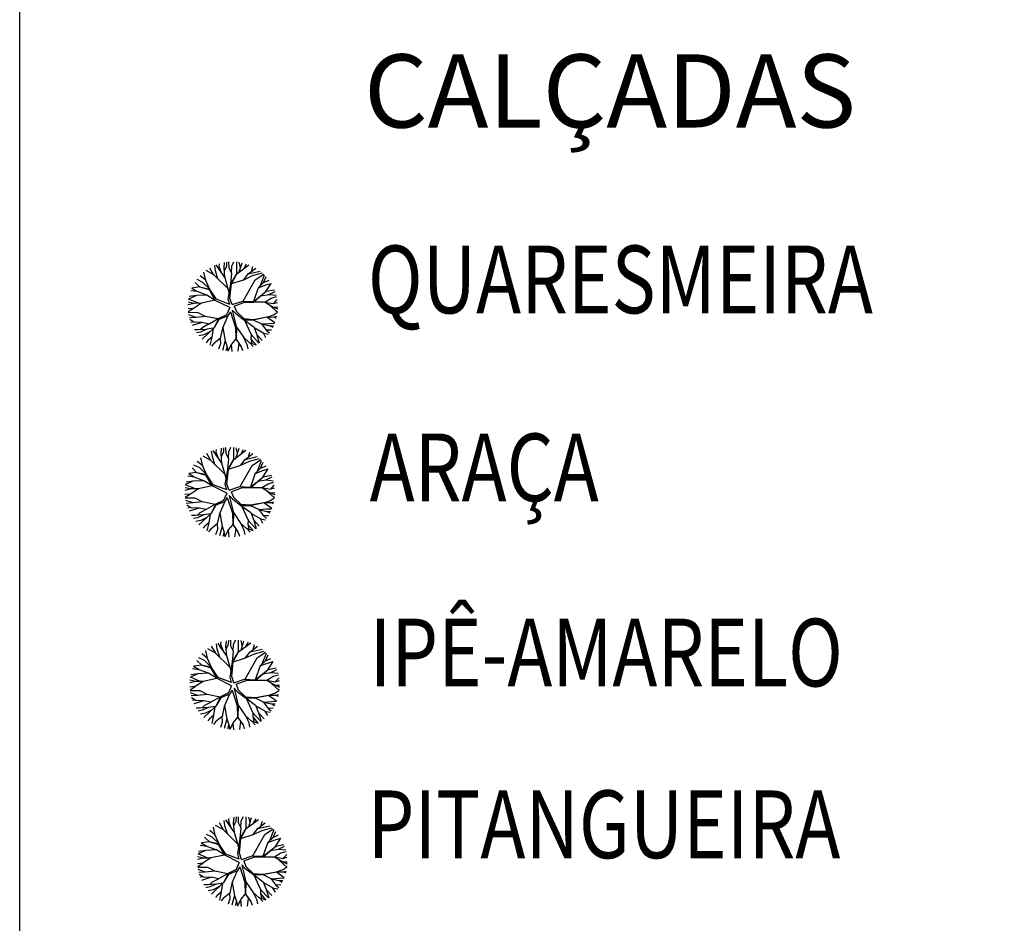
# Model space of a CAD drawing. Extents: x 1212 to 2238, y 60 to 654.
# Drawn here: x 2090 to 2134, y 407 to 447 of the extents above; entities that cross this region are included whole.
import ezdxf
from ezdxf.enums import TextEntityAlignment as Align

# ---------------------------------------------------------------- set-up
doc = ezdxf.new("R2010")
doc.units = 0
doc.header["$MEASUREMENT"] = 0
doc.layers.get('0').update_dxf_attribs({"linetype": 'CONTINUOUS'})
doc.layers.add('A_FORMATO', color=7, linetype='CONTINUOUS')
doc.layers.add('ARV', color=94, linetype='CONTINUOUS')
doc.styles.add('ROMANS', font='romans')
doc.styles.add('RS3', font='ROMANS.SHX', dxfattribs={"width": 0.8, "height": 3})

# ---------------------------------------------------------------- blocks, each defined once
blk = doc.blocks.new('ARVORE1')
for p, q in [((-0.519, 1.071), (-0.543, 1.236)), ((-0.413, 1.131), (-0.493, 1.257)), ((-0.403, 1.209), (-0.395, 1.292)), ((-0.249, 1.151), (-0.234, 1.332)), ((-0.243, 1.072), (-0.169, 1.225)), ((-0.169, 1.225), (-0.164, 1.343)), ((-0.096, 1.163), (-0.101, 1.35)), ((-0.024, 1.01), (-0.016, 1.22)), ((-0.016, 1.22), (0.054, 1.355)), ((0.139, 0.983), (0.518, 1.263)), ((0.14, 0.984), (0.142, 1.35)), ((0.257, 1.169), (0.217, 1.341)), ((0.217, 1.041), (0.306, 1.325)), ((0.369, 1.153), (0.447, 1.288)), ((-0.817, 0.78), (-0.989, 0.921)), ((-0.816, 0.776), (-0.876, 1.028)), ((-0.572, 0.95), (-0.811, 1.079)), ((-0.567, 0.944), (-0.692, 1.159)), ((-0.126, 0.514), (-0.572, 0.95)), ((-0.441, 0.821), (-0.519, 1.071)), ((-0.223, 0.861), (-0.413, 1.131)), ((-0.329, 1.011), (-0.403, 1.209)), ((-0.226, 0.866), (-0.249, 1.151)), ((-0.016, 0.993), (-0.096, 1.163)), ((-0.047, 0.673), (0.138, 0.982)), ((-0.045, 0.676), (-0.016, 0.993)), ((-0.025, 0.674), (0.139, 0.983)), ((0.355, 0.798), (0.498, 0.983)), ((0.356, 0.799), (0.631, 0.928)), ((0.493, 0.977), (0.73, 1.16)), ((0.498, 0.983), (0.867, 1.067)), ((0.594, 1.055), (0.639, 1.21)), ((0.631, 0.928), (0.935, 1.011)), ((0.713, 0.796), (0.977, 0.973)), ((0.871, 0.615), (1.002, 0.949)), ((-1, 0.569), (-1.15, 0.716)), ((-0.911, 0.717), (-1.09, 0.803)), ((-0.702, 0.514), (-0.911, 0.717)), ((-0.695, 0.497), (-0.816, 0.776)), ((-0.092, 0.395), (-0.223, 0.861)), ((-0.124, 0.201), (-0.047, 0.673)), ((-0.072, 0.219), (-0.025, 0.674)), ((-0.023, 0.677), (0.355, 0.798)), ((0.341, 0.137), (0.713, 0.796)), ((0.799, 0.544), (0.97, 0.711)), ((0.804, 0.549), (1.039, 0.637)), ((0.97, 0.711), (1.053, 0.895)), ((0.97, 0.711), (1.143, 0.784)), ((1.039, 0.637), (1.209, 0.685)), ((1.045, 0.432), (1.209, 0.685)), ((-1.108, 0.305), (-1.335, 0.276)), ((-1.081, 0.431), (-1.28, 0.458)), ((-1.081, 0.431), (-1.251, 0.529)), ((-1.007, 0.576), (-1.245, 0.541)), ((-0.784, 0.321), (-1.108, 0.305)), ((-0.788, 0.321), (-1.081, 0.431)), ((-0.708, 0.484), (-1.001, 0.57)), ((-0.696, 0.499), (-1, 0.569)), ((-0.526, 0.159), (-0.784, 0.321)), ((-0.525, 0.158), (-0.708, 0.484)), ((-0.492, 0.195), (-0.696, 0.499)), ((0.807, 0.552), (0.655, 0.124)), ((0.66, 0.124), (1.045, 0.432)), ((0.67, 0.108), (1.055, 0.44)), ((0.885, 0.304), (1.145, 0.346)), ((1.055, 0.44), (1.308, 0.489)), ((1.135, 0.344), (1.327, 0.438)), ((1.145, 0.346), (1.364, 0.321)), ((-1.176, 0.065), (-1.369, 0.023)), ((-1.182, 0.065), (-1.363, 0.105)), ((-1.044, 0.068), (-1.351, 0.197)), ((-1.124, 0.303), (-1.35, 0.2)), ((-0.954, 0.072), (-1.198, -0.092)), ((-0.957, 0.07), (-1.182, 0.065)), ((-0.533, 0.164), (-0.954, 0.072)), ((-0.077, -0.064), (-0.525, 0.158)), ((-0.078, 0.034), (-0.492, 0.195)), ((-0.078, 0.034), (-0.124, 0.201)), ((-0.001, 0.03), (-0.072, 0.219)), ((-0.001, 0.03), (0.325, 0.137)), ((0.062, -0.019), (0.378, 0.102)), ((0.325, 0.137), (0.66, 0.124)), ((0.378, 0.102), (0.67, 0.108)), ((0.675, 0.113), (1.007, 0.109)), ((1.007, 0.109), (1.272, -0.05)), ((1.007, 0.109), (1.272, 0.06)), ((1.012, 0.108), (1.208, 0.229)), ((1.128, 0.036), (1.326, -0.147)), ((1.208, 0.229), (1.375, 0.276)), ((1.272, 0.06), (1.404, 0.097)), ((1.287, 0.064), (1.393, 0.185)), ((-1.198, -0.092), (-1.369, -0.108)), ((-1.197, -0.093), (-1.361, -0.199)), ((-1.052, -0.223), (-1.358, -0.218)), ((-1.118, -0.368), (-1.347, -0.288)), ((-0.834, -0.337), (-1.052, -0.223)), ((-0.172, -0.287), (-0.418, -0.406)), ((-0.077, -0.064), (-0.172, -0.287)), ((-0.058, -0.201), (-0.142, -0.329)), ((-0.058, -0.201), (0.1, -0.684)), ((0, -0.139), (0.132, -0.68)), ((0, -0.139), (0.098, -0.242)), ((0.062, -0.019), (0.133, -0.189)), ((0.098, -0.242), (0.361, -0.443)), ((0.133, -0.189), (0.36, -0.405)), ((1.081, -0.359), (1.282, -0.288)), ((1.272, -0.05), (1.41, -0.044)), ((1.272, -0.05), (1.409, -0.104)), ((1.282, -0.288), (1.4, -0.201)), ((1.326, -0.147), (1.401, -0.191)), ((-1.118, -0.367), (-1.327, -0.38)), ((-1.187, -0.517), (-1.312, -0.436)), ((-1.198, -0.51), (-1.281, -0.526)), ((-0.933, -0.526), (-1.242, -0.62)), ((-0.941, -0.529), (-1.187, -0.517)), ((-0.827, -0.336), (-1.118, -0.368)), ((-0.716, -0.574), (-0.933, -0.526)), ((-0.71, -0.571), (-0.911, -0.676)), ((-0.43, -0.414), (-0.827, -0.336)), ((-0.419, -0.407), (-0.716, -0.574)), ((-0.41, -0.434), (-0.562, -0.691)), ((-0.418, -0.406), (-0.557, -0.682)), ((-0.142, -0.329), (-0.41, -0.434)), ((-0.139, -0.325), (-0.302, -0.706)), ((0.36, -0.405), (0.664, -0.429)), ((0.361, -0.443), (0.652, -0.443)), ((0.365, -0.443), (0.668, -0.664)), ((0.378, -0.452), (0.583, -0.899)), ((0.652, -0.443), (1.073, -0.353)), ((0.652, -0.443), (0.906, -0.563)), ((0.664, -0.429), (1.072, -0.353)), ((0.906, -0.563), (1.06, -0.77)), ((0.911, -0.57), (1.161, -0.629)), ((0.917, -0.571), (1.166, -0.554)), ((1.072, -0.353), (1.319, -0.53)), ((1.078, -0.357), (1.293, -0.353)), ((1.166, -0.554), (1.313, -0.545)), ((1.293, -0.353), (1.364, -0.389)), ((1.295, -0.354), (1.378, -0.334)), ((-1.054, -0.756), (-1.168, -0.758)), ((-0.986, -0.824), (-1.108, -0.849)), ((-0.797, -0.74), (-1.054, -0.756)), ((-0.88, -0.909), (-1.034, -0.942)), ((-0.911, -0.676), (-0.99, -0.752)), ((-0.784, -0.734), (-0.986, -0.824)), ((-0.562, -0.691), (-0.935, -1.046)), ((-0.692, -0.816), (-0.88, -0.909)), ((-0.576, -0.705), (-0.784, -0.734)), ((-0.589, -0.717), (-0.63, -0.978)), ((-0.302, -0.706), (-0.371, -1.019)), ((-0.294, -0.687), (-0.217, -1.089)), ((0.1, -0.684), (0.11, -1.036)), ((0.132, -0.68), (0.122, -1.045)), ((0.129, -0.668), (0.355, -0.992)), ((0.583, -0.899), (0.578, -1.031)), ((0.583, -0.899), (0.829, -1.166)), ((0.668, -0.664), (0.758, -0.902)), ((0.675, -0.683), (0.98, -0.862)), ((0.758, -0.902), (0.929, -1.087)), ((0.761, -0.906), (0.837, -1.16)), ((0.956, -0.847), (1.032, -0.988)), ((0.98, -0.862), (1.12, -0.885)), ((1.048, -0.754), (1.212, -0.751)), ((1.06, -0.77), (1.15, -0.846)), ((1.161, -0.629), (1.278, -0.626)), ((1.168, -0.628), (1.254, -0.675)), ((-0.758, -1.084), (-0.809, -1.151)), ((-0.632, -0.983), (-0.758, -1.084)), ((-0.63, -0.978), (-0.69, -1.231)), ((-0.572, -1.178), (-0.64, -1.259)), ((-0.371, -1.019), (-0.572, -1.178)), ((-0.366, -1.19), (-0.42, -1.354)), ((-0.374, -1.021), (-0.366, -1.19)), ((-0.218, -1.085), (-0.3, -1.388)), ((-0.217, -1.089), (-0.159, -1.275)), ((-0.027, -1.199), (-0.132, -1.417)), ((-0.032, -1.211), (-0.011, -1.425)), ((0.11, -1.036), (-0.027, -1.199)), ((0.11, -1.036), (0.271, -1.264)), ((0.122, -1.045), (0.281, -1.278)), ((0.203, -1.169), (0.169, -1.418)), ((0.346, -0.979), (0.456, -1.206)), ((0.355, -0.992), (0.53, -1.146)), ((0.456, -1.206), (0.485, -1.346)), ((0.53, -1.146), (0.746, -1.221)), ((0.537, -1.148), (0.652, -1.274)), ((0.578, -1.026), (0.61, -1.174)), ((0.578, -1.031), (0.738, -1.218)), ((-0.159, -1.275), (-0.2, -1.408)), ((-0.161, -1.267), (-0.132, -1.417)), ((0.281, -1.278), (0.32, -1.393))]:
    blk.add_line(p, q)

msp = doc.modelspace()

# ---------------------------------------------------------------- linework, layer by layer
at = {"color": 230}
for p, q in [((2099.094, 435.641, -0.27), (2099.06, 435.877, -0.27)), ((2099.245, 435.727, -0.27), (2099.131, 435.907, -0.27)), ((2099.26, 435.838, -0.27), (2099.271, 435.956, -0.27)), ((2099.48, 435.755, -0.27), (2099.501, 436.013, -0.27)), ((2099.489, 435.641, -0.27), (2099.594, 435.861, -0.27)), ((2099.594, 435.861, -0.27), (2099.601, 436.029, -0.27)), ((2099.7, 435.772, -0.27), (2099.692, 436.039, -0.27)), ((2099.814, 435.853, -0.27), (2099.913, 436.046, -0.27)), ((2100.034, 435.515, -0.27), (2100.577, 435.915, -0.27)), ((2100.036, 435.516, -0.27), (2100.04, 436.039, -0.27)), ((2100.204, 435.781, -0.27), (2100.146, 436.027, -0.27)), ((2100.146, 435.597, -0.27), (2100.274, 436.004, -0.27)), ((2100.364, 435.758, -0.27), (2100.475, 435.951, -0.27)), ((2098.668, 435.224, -0.27), (2098.422, 435.427, -0.27)), ((2098.669, 435.219, -0.27), (2098.583, 435.579, -0.27)), ((2099.018, 435.467, -0.27), (2098.676, 435.653, -0.27)), ((2099.026, 435.459, -0.27), (2098.847, 435.767, -0.27)), ((2099.656, 434.845, -0.27), (2099.018, 435.467, -0.27)), ((2099.206, 435.284, -0.27), (2099.094, 435.641, -0.27)), ((2099.518, 435.34, -0.27), (2099.245, 435.727, -0.27)), ((2099.366, 435.555, -0.27), (2099.26, 435.838, -0.27)), ((2099.513, 435.347, -0.27), (2099.48, 435.755, -0.27)), ((2099.813, 435.53, -0.27), (2099.7, 435.772, -0.27)), ((2099.769, 435.071, -0.27), (2100.034, 435.514, -0.27)), ((2099.772, 435.076, -0.27), (2099.813, 435.53, -0.27)), ((2099.801, 435.073, -0.27), (2100.034, 435.515, -0.27)), ((2099.802, 435.553, -0.27), (2099.814, 435.853, -0.27)), ((2100.344, 435.249, -0.27), (2100.548, 435.515, -0.27)), ((2100.346, 435.252, -0.27), (2100.738, 435.437, -0.27)), ((2100.542, 435.506, -0.27), (2100.88, 435.768, -0.27)), ((2100.548, 435.515, -0.27), (2101.076, 435.635, -0.27)), ((2100.686, 435.618, -0.27), (2100.75, 435.839, -0.27)), ((2100.738, 435.437, -0.27), (2101.174, 435.555, -0.27)), ((2100.856, 435.247, -0.27), (2101.233, 435.501, -0.27)), ((2101.082, 434.988, -0.27), (2101.269, 435.466, -0.27)), ((2098.407, 434.923, -0.27), (2098.191, 435.133, -0.27)), ((2098.533, 435.134, -0.27), (2098.278, 435.257, -0.27)), ((2098.832, 434.844, -0.27), (2098.533, 435.134, -0.27)), ((2098.842, 434.82, -0.27), (2098.669, 435.219, -0.27)), ((2099.704, 434.674, -0.27), (2099.518, 435.34, -0.27)), ((2099.659, 434.397, -0.27), (2099.769, 435.071, -0.27)), ((2099.734, 434.422, -0.27), (2099.801, 435.073, -0.27)), ((2099.803, 435.077, -0.27), (2100.344, 435.249, -0.27)), ((2100.323, 434.304, -0.27), (2100.856, 435.247, -0.27)), ((2100.979, 434.887, -0.27), (2101.223, 435.126, -0.27)), ((2100.986, 434.894, -0.27), (2101.322, 435.02, -0.27)), ((2101.223, 435.126, -0.27), (2101.342, 435.389, -0.27)), ((2101.223, 435.126, -0.27), (2101.471, 435.23, -0.27)), ((2101.322, 435.02, -0.27), (2101.565, 435.089, -0.27)), ((2101.33, 434.726, -0.27), (2101.565, 435.088, -0.27)), ((2098.29, 434.725, -0.27), (2098.005, 434.764, -0.27)), ((2098.29, 434.725, -0.27), (2098.047, 434.866, -0.27)), ((2098.397, 434.932, -0.27), (2098.055, 434.883, -0.27)), ((2098.714, 434.568, -0.27), (2098.252, 434.545, -0.27)), ((2098.708, 434.568, -0.27), (2098.29, 434.725, -0.27)), ((2098.823, 434.801, -0.27), (2098.405, 434.924, -0.27)), ((2098.841, 434.822, -0.27), (2098.407, 434.923, -0.27)), ((2099.084, 434.337, -0.27), (2098.714, 434.568, -0.27)), ((2099.086, 434.334, -0.27), (2098.823, 434.801, -0.27)), ((2099.133, 434.389, -0.27), (2098.841, 434.822, -0.27)), ((2100.99, 434.898, -0.27), (2100.773, 434.286, -0.27)), ((2100.78, 434.286, -0.27), (2101.33, 434.726, -0.27)), ((2100.794, 434.263, -0.27), (2101.345, 434.739, -0.27)), ((2101.101, 434.543, -0.27), (2101.473, 434.603, -0.27)), ((2101.345, 434.739, -0.27), (2101.706, 434.808, -0.27)), ((2101.459, 434.601, -0.27), (2101.734, 434.735, -0.27)), ((2101.473, 434.603, -0.27), (2101.786, 434.568, -0.27)), ((2098.154, 434.203, -0.27), (2097.878, 434.143, -0.27)), ((2098.146, 434.203, -0.27), (2097.886, 434.26, -0.27)), ((2098.344, 434.207, -0.27), (2097.904, 434.391, -0.27)), ((2098.229, 434.542, -0.27), (2097.905, 434.396, -0.27)), ((2098.252, 434.545, -0.27), (2097.927, 434.504, -0.27)), ((2098.472, 434.212, -0.27), (2098.123, 433.977, -0.27)), ((2098.468, 434.209, -0.27), (2098.146, 434.203, -0.27)), ((2099.074, 434.343, -0.27), (2098.472, 434.212, -0.27)), ((2099.726, 434.017, -0.27), (2099.086, 434.334, -0.27)), ((2099.725, 434.157, -0.27), (2099.133, 434.389, -0.27)), ((2099.725, 434.157, -0.27), (2099.659, 434.397, -0.27)), ((2099.835, 434.152, -0.27), (2099.734, 434.422, -0.27)), ((2099.835, 434.152, -0.27), (2100.301, 434.305, -0.27)), ((2099.925, 434.082, -0.27), (2100.376, 434.255, -0.27)), ((2100.301, 434.305, -0.27), (2100.78, 434.286, -0.27)), ((2100.376, 434.255, -0.27), (2100.794, 434.263, -0.27)), ((2100.801, 434.27, -0.27), (2101.276, 434.265, -0.27)), ((2101.276, 434.265, -0.27), (2101.654, 434.038, -0.27)), ((2101.277, 434.264, -0.27), (2101.655, 434.194, -0.27)), ((2101.284, 434.263, -0.27), (2101.564, 434.437, -0.27)), ((2101.449, 434.161, -0.27), (2101.732, 433.899, -0.27)), ((2101.564, 434.437, -0.27), (2101.802, 434.504, -0.27)), ((2101.655, 434.194, -0.27), (2101.844, 434.248, -0.27)), ((2101.676, 434.2, -0.27), (2101.828, 434.374, -0.27)), ((2098.123, 433.977, -0.27), (2097.879, 433.955, -0.27)), ((2098.124, 433.977, -0.27), (2097.89, 433.824, -0.27)), ((2098.332, 433.79, -0.27), (2097.893, 433.798, -0.27)), ((2098.237, 433.584, -0.27), (2097.909, 433.697, -0.27)), ((2098.643, 433.628, -0.27), (2098.332, 433.79, -0.27)), ((2099.59, 433.699, -0.27), (2099.238, 433.528, -0.27)), ((2099.726, 434.017, -0.27), (2099.59, 433.699, -0.27)), ((2099.754, 433.822, -0.27), (2099.633, 433.638, -0.27)), ((2099.754, 433.822, -0.27), (2099.979, 433.131, -0.27)), ((2099.836, 433.91, -0.27), (2099.976, 433.763, -0.27)), ((2099.836, 433.91, -0.27), (2100.025, 433.137, -0.27)), ((2099.925, 434.082, -0.27), (2100.026, 433.838, -0.27)), ((2099.976, 433.763, -0.27), (2100.352, 433.475, -0.27)), ((2100.026, 433.838, -0.27), (2100.351, 433.529, -0.27)), ((2101.382, 433.595, -0.27), (2101.67, 433.697, -0.27)), ((2101.654, 434.038, -0.27), (2101.853, 434.045, -0.27)), ((2101.655, 434.038, -0.27), (2101.85, 433.96, -0.27)), ((2101.67, 433.697, -0.27), (2101.839, 433.821, -0.27)), ((2101.732, 433.899, -0.27), (2101.84, 433.836, -0.27)), ((2098.238, 433.584, -0.27), (2097.938, 433.566, -0.27)), ((2098.139, 433.369, -0.27), (2097.96, 433.486, -0.27)), ((2098.122, 433.38, -0.27), (2098.004, 433.357, -0.27)), ((2098.502, 433.356, -0.27), (2098.06, 433.223, -0.27)), ((2098.49, 433.353, -0.27), (2098.139, 433.369, -0.27)), ((2098.654, 433.629, -0.27), (2098.237, 433.584, -0.27)), ((2098.813, 433.288, -0.27), (2098.502, 433.356, -0.27)), ((2098.821, 433.293, -0.27), (2098.533, 433.142, -0.27)), ((2099.221, 433.518, -0.27), (2098.654, 433.629, -0.27)), ((2099.237, 433.527, -0.27), (2098.813, 433.288, -0.27)), ((2099.249, 433.488, -0.27), (2099.032, 433.121, -0.27)), ((2099.238, 433.528, -0.27), (2099.04, 433.134, -0.27)), ((2099.633, 433.638, -0.27), (2099.249, 433.488, -0.27)), ((2099.638, 433.645, -0.27), (2099.404, 433.099, -0.27)), ((2100.351, 433.529, -0.27), (2100.785, 433.496, -0.27)), ((2100.352, 433.475, -0.27), (2100.768, 433.475, -0.27)), ((2100.359, 433.475, -0.27), (2100.79, 433.159, -0.27)), ((2100.376, 433.463, -0.27), (2100.67, 432.824, -0.27)), ((2100.768, 433.475, -0.27), (2101.371, 433.603, -0.27)), ((2100.768, 433.475, -0.27), (2101.132, 433.303, -0.27)), ((2100.785, 433.496, -0.27), (2101.369, 433.604, -0.27)), ((2101.132, 433.303, -0.27), (2101.351, 433.008, -0.27)), ((2101.138, 433.294, -0.27), (2101.496, 433.21, -0.27)), ((2101.147, 433.292, -0.27), (2101.503, 433.316, -0.27)), ((2101.369, 433.604, -0.27), (2101.723, 433.351, -0.27)), ((2101.378, 433.598, -0.27), (2101.685, 433.604, -0.27)), ((2101.503, 433.316, -0.27), (2101.714, 433.329, -0.27)), ((2101.685, 433.604, -0.27), (2101.787, 433.552, -0.27)), ((2101.689, 433.602, -0.27), (2101.806, 433.631, -0.27)), ((2098.328, 433.029, -0.27), (2098.166, 433.025, -0.27)), ((2098.426, 432.93, -0.27), (2098.252, 432.895, -0.27)), ((2098.696, 433.051, -0.27), (2098.328, 433.029, -0.27)), ((2098.578, 432.809, -0.27), (2098.357, 432.762, -0.27)), ((2098.533, 433.142, -0.27), (2098.42, 433.034, -0.27)), ((2098.714, 433.059, -0.27), (2098.426, 432.93, -0.27)), ((2099.032, 433.121, -0.27), (2098.499, 432.613, -0.27)), ((2098.846, 432.943, -0.27), (2098.578, 432.809, -0.27)), ((2099.012, 433.102, -0.27), (2098.714, 433.059, -0.27)), ((2098.993, 433.084, -0.27), (2098.934, 432.71, -0.27)), ((2099.404, 433.099, -0.27), (2099.305, 432.652, -0.27)), ((2099.416, 433.127, -0.27), (2099.525, 432.551, -0.27)), ((2099.979, 433.131, -0.27), (2099.992, 432.627, -0.27)), ((2100.025, 433.137, -0.27), (2100.01, 432.614, -0.27)), ((2100.021, 433.154, -0.27), (2100.343, 432.69, -0.27)), ((2100.67, 432.824, -0.27), (2100.662, 432.635, -0.27)), ((2100.67, 432.824, -0.27), (2101.021, 432.441, -0.27)), ((2100.79, 433.159, -0.27), (2100.919, 432.818, -0.27)), ((2100.801, 433.131, -0.27), (2101.238, 432.877, -0.27)), ((2100.919, 432.818, -0.27), (2101.164, 432.554, -0.27)), ((2100.925, 432.813, -0.27), (2101.032, 432.449, -0.27)), ((2101.203, 432.897, -0.27), (2101.312, 432.695, -0.27)), ((2101.238, 432.877, -0.27), (2101.438, 432.843, -0.27)), ((2101.334, 433.031, -0.27), (2101.569, 433.034, -0.27)), ((2101.351, 433.008, -0.27), (2101.48, 432.9, -0.27)), ((2101.496, 433.21, -0.27), (2101.664, 433.213, -0.27)), ((2101.507, 433.21, -0.27), (2101.63, 433.144, -0.27)), ((2098.752, 432.559, -0.27), (2098.678, 432.463, -0.27)), ((2098.932, 432.703, -0.27), (2098.752, 432.559, -0.27)), ((2098.934, 432.71, -0.27), (2098.849, 432.349, -0.27)), ((2099.017, 432.425, -0.27), (2098.921, 432.308, -0.27)), ((2099.305, 432.652, -0.27), (2099.017, 432.425, -0.27)), ((2099.313, 432.407, -0.27), (2099.235, 432.173, -0.27)), ((2099.302, 432.649, -0.27), (2099.313, 432.407, -0.27)), ((2099.524, 432.557, -0.27), (2099.407, 432.124, -0.27)), ((2099.525, 432.551, -0.27), (2099.609, 432.286, -0.27)), ((2099.798, 432.394, -0.27), (2099.647, 432.082, -0.27)), ((2099.789, 432.377, -0.27), (2099.82, 432.071, -0.27)), ((2099.992, 432.627, -0.27), (2099.798, 432.394, -0.27)), ((2099.992, 432.627, -0.27), (2100.223, 432.302, -0.27)), ((2100.01, 432.614, -0.27), (2100.237, 432.281, -0.27)), ((2100.127, 432.437, -0.27), (2100.077, 432.082, -0.27)), ((2100.33, 432.709, -0.27), (2100.488, 432.385, -0.27)), ((2100.343, 432.69, -0.27), (2100.593, 432.47, -0.27)), ((2100.488, 432.385, -0.27), (2100.529, 432.185, -0.27)), ((2100.593, 432.47, -0.27), (2100.903, 432.363, -0.27)), ((2100.603, 432.467, -0.27), (2100.768, 432.287, -0.27)), ((2100.662, 432.642, -0.27), (2100.708, 432.431, -0.27)), ((2100.662, 432.635, -0.27), (2100.891, 432.367, -0.27)), ((2099.609, 432.286, -0.27), (2099.55, 432.095, -0.27)), ((2099.605, 432.298, -0.27), (2099.647, 432.082, -0.27)), ((2100.237, 432.281, -0.27), (2100.293, 432.117, -0.27))]:
    msp.add_line(p, q, dxfattribs=at)
at = {"color": 30}
for p, q in [((2099.779, 419.027, -0.27), (2099.771, 419.295, -0.27)), ((2099.893, 419.109, -0.27), (2099.992, 419.302, -0.27)), ((2100.115, 418.771, -0.27), (2100.119, 419.294, -0.27)), ((2099.097, 418.722, -0.27), (2098.755, 418.908, -0.27)), ((2099.105, 418.715, -0.27), (2098.926, 419.022, -0.27)), ((2099.173, 418.897, -0.27), (2099.139, 419.132, -0.27)), ((2099.285, 418.539, -0.27), (2099.173, 418.897, -0.27)), ((2099.324, 418.982, -0.27), (2099.21, 419.162, -0.27)), ((2099.597, 418.596, -0.27), (2099.324, 418.982, -0.27)), ((2099.339, 419.094, -0.27), (2099.35, 419.212, -0.27)), ((2099.445, 418.81, -0.27), (2099.339, 419.094, -0.27)), ((2099.559, 419.01, -0.27), (2099.58, 419.269, -0.27)), ((2099.592, 418.602, -0.27), (2099.559, 419.01, -0.27)), ((2099.568, 418.897, -0.27), (2099.673, 419.116, -0.27)), ((2099.673, 419.116, -0.27), (2099.68, 419.285, -0.27)), ((2099.892, 418.785, -0.27), (2099.779, 419.027, -0.27)), ((2099.882, 418.808, -0.27), (2099.893, 419.109, -0.27)), ((2100.113, 418.77, -0.27), (2100.656, 419.17, -0.27)), ((2100.283, 419.037, -0.27), (2100.225, 419.282, -0.27)), ((2100.225, 418.852, -0.27), (2100.353, 419.26, -0.27)), ((2100.443, 419.013, -0.27), (2100.554, 419.206, -0.27)), ((2100.621, 418.761, -0.27), (2100.959, 419.023, -0.27)), ((2100.627, 418.77, -0.27), (2101.155, 418.89, -0.27)), ((2100.765, 418.873, -0.27), (2100.829, 419.094, -0.27)), ((2098.612, 418.389, -0.27), (2098.357, 418.512, -0.27)), ((2098.747, 418.48, -0.27), (2098.501, 418.682, -0.27)), ((2098.748, 418.475, -0.27), (2098.663, 418.835, -0.27)), ((2098.921, 418.075, -0.27), (2098.748, 418.475, -0.27)), ((2099.735, 418.1, -0.27), (2099.097, 418.722, -0.27)), ((2099.783, 417.93, -0.27), (2099.597, 418.596, -0.27)), ((2099.848, 418.327, -0.27), (2100.113, 418.769, -0.27)), ((2099.851, 418.331, -0.27), (2099.892, 418.785, -0.27)), ((2099.88, 418.328, -0.27), (2100.113, 418.77, -0.27)), ((2099.882, 418.332, -0.27), (2100.423, 418.505, -0.27)), ((2100.402, 417.559, -0.27), (2100.935, 418.502, -0.27)), ((2100.423, 418.505, -0.27), (2100.627, 418.77, -0.27)), ((2100.425, 418.507, -0.27), (2100.817, 418.692, -0.27)), ((2100.817, 418.692, -0.27), (2101.253, 418.81, -0.27)), ((2100.935, 418.502, -0.27), (2101.312, 418.756, -0.27)), ((2101.161, 418.244, -0.27), (2101.348, 418.722, -0.27)), ((2101.302, 418.381, -0.27), (2101.421, 418.644, -0.27)), ((2101.302, 418.381, -0.27), (2101.55, 418.486, -0.27)), ((2098.369, 417.98, -0.27), (2098.084, 418.019, -0.27)), ((2098.369, 417.98, -0.27), (2098.126, 418.121, -0.27)), ((2098.476, 418.188, -0.27), (2098.134, 418.139, -0.27)), ((2098.486, 418.178, -0.27), (2098.27, 418.388, -0.27)), ((2098.902, 418.056, -0.27), (2098.484, 418.179, -0.27)), ((2098.92, 418.078, -0.27), (2098.486, 418.178, -0.27)), ((2098.911, 418.1, -0.27), (2098.612, 418.389, -0.27)), ((2099.165, 417.59, -0.27), (2098.902, 418.056, -0.27)), ((2099.212, 417.644, -0.27), (2098.92, 418.078, -0.27)), ((2099.738, 417.652, -0.27), (2099.848, 418.327, -0.27)), ((2099.813, 417.677, -0.27), (2099.88, 418.328, -0.27)), ((2101.069, 418.153, -0.27), (2100.852, 417.541, -0.27)), ((2100.873, 417.519, -0.27), (2101.424, 417.994, -0.27)), ((2101.058, 418.143, -0.27), (2101.302, 418.381, -0.27)), ((2101.065, 418.149, -0.27), (2101.401, 418.275, -0.27)), ((2101.401, 418.275, -0.27), (2101.644, 418.344, -0.27)), ((2101.409, 417.982, -0.27), (2101.644, 418.343, -0.27)), ((2101.424, 417.994, -0.27), (2101.785, 418.063, -0.27)), ((2101.538, 417.857, -0.27), (2101.813, 417.991, -0.27)), ((2098.423, 417.462, -0.27), (2097.983, 417.646, -0.27)), ((2098.308, 417.798, -0.27), (2097.984, 417.651, -0.27)), ((2098.331, 417.801, -0.27), (2098.006, 417.759, -0.27)), ((2098.793, 417.823, -0.27), (2098.331, 417.801, -0.27)), ((2098.788, 417.823, -0.27), (2098.369, 417.98, -0.27)), ((2099.153, 417.599, -0.27), (2098.551, 417.467, -0.27)), ((2099.163, 417.592, -0.27), (2098.793, 417.823, -0.27)), ((2099.805, 417.272, -0.27), (2099.165, 417.59, -0.27)), ((2099.804, 417.413, -0.27), (2099.212, 417.644, -0.27)), ((2099.804, 417.413, -0.27), (2099.738, 417.652, -0.27)), ((2099.914, 417.408, -0.27), (2099.813, 417.677, -0.27)), ((2099.914, 417.408, -0.27), (2100.38, 417.56, -0.27)), ((2100.38, 417.56, -0.27), (2100.859, 417.541, -0.27)), ((2100.859, 417.541, -0.27), (2101.409, 417.982, -0.27)), ((2101.18, 417.799, -0.27), (2101.552, 417.859, -0.27)), ((2101.363, 417.518, -0.27), (2101.643, 417.692, -0.27)), ((2101.552, 417.859, -0.27), (2101.865, 417.823, -0.27)), ((2101.643, 417.692, -0.27), (2101.881, 417.759, -0.27)), ((2101.755, 417.456, -0.27), (2101.907, 417.629, -0.27)), ((2098.233, 417.458, -0.27), (2097.957, 417.398, -0.27)), ((2098.202, 417.233, -0.27), (2097.958, 417.21, -0.27)), ((2098.225, 417.458, -0.27), (2097.965, 417.515, -0.27)), ((2098.203, 417.232, -0.27), (2097.969, 417.079, -0.27)), ((2098.551, 417.467, -0.27), (2098.202, 417.233, -0.27)), ((2098.547, 417.465, -0.27), (2098.225, 417.458, -0.27)), ((2099.805, 417.272, -0.27), (2099.669, 416.954, -0.27)), ((2099.915, 417.165, -0.27), (2100.055, 417.018, -0.27)), ((2099.915, 417.165, -0.27), (2100.104, 416.392, -0.27)), ((2100.004, 417.337, -0.27), (2100.455, 417.51, -0.27)), ((2100.004, 417.337, -0.27), (2100.105, 417.093, -0.27)), ((2100.455, 417.51, -0.27), (2100.873, 417.519, -0.27)), ((2100.88, 417.525, -0.27), (2101.355, 417.52, -0.27)), ((2101.355, 417.52, -0.27), (2101.734, 417.293, -0.27)), ((2101.356, 417.519, -0.27), (2101.734, 417.45, -0.27)), ((2101.528, 417.416, -0.27), (2101.811, 417.154, -0.27)), ((2101.734, 417.45, -0.27), (2101.923, 417.503, -0.27)), ((2101.734, 417.293, -0.27), (2101.932, 417.3, -0.27)), ((2101.734, 417.293, -0.27), (2101.929, 417.215, -0.27)), ((2101.811, 417.154, -0.27), (2101.919, 417.091, -0.27)), ((2098.411, 417.045, -0.27), (2097.972, 417.053, -0.27)), ((2098.316, 416.839, -0.27), (2097.988, 416.952, -0.27)), ((2098.317, 416.839, -0.27), (2098.017, 416.821, -0.27)), ((2098.218, 416.625, -0.27), (2098.039, 416.742, -0.27)), ((2098.733, 416.884, -0.27), (2098.316, 416.839, -0.27)), ((2098.722, 416.883, -0.27), (2098.411, 417.045, -0.27)), ((2099.3, 416.773, -0.27), (2098.733, 416.884, -0.27)), ((2099.316, 416.782, -0.27), (2098.892, 416.543, -0.27)), ((2099.328, 416.743, -0.27), (2099.111, 416.376, -0.27)), ((2099.317, 416.783, -0.27), (2099.119, 416.389, -0.27)), ((2099.669, 416.954, -0.27), (2099.317, 416.783, -0.27)), ((2099.712, 416.893, -0.27), (2099.328, 416.743, -0.27)), ((2099.717, 416.9, -0.27), (2099.483, 416.354, -0.27)), ((2099.833, 417.077, -0.27), (2099.712, 416.893, -0.27)), ((2099.833, 417.077, -0.27), (2100.058, 416.387, -0.27)), ((2100.055, 417.018, -0.27), (2100.431, 416.731, -0.27)), ((2100.105, 417.093, -0.27), (2100.43, 416.785, -0.27)), ((2100.43, 416.785, -0.27), (2100.864, 416.751, -0.27)), ((2100.431, 416.731, -0.27), (2100.847, 416.731, -0.27)), ((2100.438, 416.731, -0.27), (2100.87, 416.415, -0.27)), ((2100.455, 416.718, -0.27), (2100.749, 416.079, -0.27)), ((2100.847, 416.731, -0.27), (2101.45, 416.859, -0.27)), ((2100.847, 416.731, -0.27), (2101.211, 416.558, -0.27)), ((2100.864, 416.751, -0.27), (2101.449, 416.86, -0.27)), ((2101.449, 416.86, -0.27), (2101.802, 416.606, -0.27)), ((2101.457, 416.853, -0.27), (2101.764, 416.859, -0.27)), ((2101.461, 416.851, -0.27), (2101.749, 416.952, -0.27)), ((2101.749, 416.952, -0.27), (2101.918, 417.077, -0.27)), ((2101.764, 416.859, -0.27), (2101.866, 416.807, -0.27)), ((2101.768, 416.857, -0.27), (2101.885, 416.886, -0.27)), ((2098.201, 416.635, -0.27), (2098.083, 416.613, -0.27)), ((2098.581, 416.612, -0.27), (2098.139, 416.478, -0.27)), ((2098.569, 416.608, -0.27), (2098.218, 416.625, -0.27)), ((2098.407, 416.284, -0.27), (2098.245, 416.28, -0.27)), ((2098.775, 416.306, -0.27), (2098.407, 416.284, -0.27)), ((2098.612, 416.398, -0.27), (2098.499, 416.289, -0.27)), ((2098.793, 416.314, -0.27), (2098.506, 416.185, -0.27)), ((2099.111, 416.376, -0.27), (2098.578, 415.868, -0.27)), ((2098.892, 416.543, -0.27), (2098.581, 416.612, -0.27)), ((2098.9, 416.548, -0.27), (2098.612, 416.398, -0.27)), ((2099.091, 416.357, -0.27), (2098.793, 416.314, -0.27)), ((2099.072, 416.339, -0.27), (2099.013, 415.966, -0.27)), ((2099.483, 416.354, -0.27), (2099.384, 415.907, -0.27)), ((2099.495, 416.383, -0.27), (2099.604, 415.807, -0.27)), ((2100.058, 416.387, -0.27), (2100.072, 415.882, -0.27)), ((2100.104, 416.392, -0.27), (2100.089, 415.869, -0.27)), ((2100.1, 416.41, -0.27), (2100.422, 415.945, -0.27)), ((2100.87, 416.415, -0.27), (2100.998, 416.074, -0.27)), ((2100.88, 416.387, -0.27), (2101.317, 416.132, -0.27)), ((2101.211, 416.558, -0.27), (2101.43, 416.263, -0.27)), ((2101.217, 416.55, -0.27), (2101.575, 416.465, -0.27)), ((2101.226, 416.548, -0.27), (2101.582, 416.571, -0.27)), ((2101.413, 416.286, -0.27), (2101.648, 416.29, -0.27)), ((2101.43, 416.263, -0.27), (2101.559, 416.155, -0.27)), ((2101.575, 416.465, -0.27), (2101.743, 416.468, -0.27)), ((2101.582, 416.571, -0.27), (2101.793, 416.584, -0.27)), ((2101.586, 416.465, -0.27), (2101.709, 416.399, -0.27)), ((2098.506, 416.185, -0.27), (2098.331, 416.15, -0.27)), ((2098.657, 416.064, -0.27), (2098.436, 416.018, -0.27)), ((2098.925, 416.198, -0.27), (2098.657, 416.064, -0.27)), ((2098.831, 415.814, -0.27), (2098.757, 415.718, -0.27)), ((2099.012, 415.959, -0.27), (2098.831, 415.814, -0.27)), ((2099.013, 415.966, -0.27), (2098.928, 415.604, -0.27)), ((2099.384, 415.907, -0.27), (2099.096, 415.68, -0.27)), ((2099.381, 415.904, -0.27), (2099.392, 415.663, -0.27)), ((2099.603, 415.813, -0.27), (2099.486, 415.379, -0.27)), ((2099.604, 415.807, -0.27), (2099.688, 415.542, -0.27)), ((2100.072, 415.882, -0.27), (2099.877, 415.65, -0.27)), ((2100.072, 415.882, -0.27), (2100.302, 415.557, -0.27)), ((2100.089, 415.869, -0.27), (2100.316, 415.536, -0.27)), ((2100.409, 415.964, -0.27), (2100.567, 415.64, -0.27)), ((2100.422, 415.945, -0.27), (2100.672, 415.725, -0.27)), ((2100.749, 416.079, -0.27), (2100.741, 415.89, -0.27)), ((2100.741, 415.897, -0.27), (2100.787, 415.686, -0.27)), ((2100.741, 415.89, -0.27), (2100.97, 415.622, -0.27)), ((2100.749, 416.079, -0.27), (2101.1, 415.696, -0.27)), ((2100.998, 416.074, -0.27), (2101.243, 415.809, -0.27)), ((2101.004, 416.068, -0.27), (2101.111, 415.705, -0.27)), ((2101.282, 416.152, -0.27), (2101.391, 415.951, -0.27)), ((2101.317, 416.132, -0.27), (2101.517, 416.098, -0.27)), ((2099.096, 415.68, -0.27), (2099, 415.564, -0.27)), ((2099.392, 415.663, -0.27), (2099.314, 415.428, -0.27)), ((2099.688, 415.542, -0.27), (2099.629, 415.351, -0.27)), ((2099.684, 415.553, -0.27), (2099.726, 415.337, -0.27)), ((2099.877, 415.65, -0.27), (2099.726, 415.337, -0.27)), ((2099.868, 415.633, -0.27), (2099.899, 415.326, -0.27)), ((2100.206, 415.693, -0.27), (2100.156, 415.337, -0.27)), ((2100.316, 415.536, -0.27), (2100.372, 415.372, -0.27)), ((2100.567, 415.64, -0.27), (2100.608, 415.44, -0.27)), ((2100.672, 415.725, -0.27), (2100.982, 415.618, -0.27)), ((2100.682, 415.722, -0.27), (2100.847, 415.543, -0.27))]:
    msp.add_line(p, q, dxfattribs=at)
at = {"color": 54}
for p, q in [((2099.899, 411.189, -0.27), (2099.92, 411.448, -0.27)), ((2100.013, 411.295, -0.27), (2100.02, 411.464, -0.27)), ((2100.119, 411.206, -0.27), (2100.111, 411.474, -0.27)), ((2100.233, 411.288, -0.27), (2100.332, 411.481, -0.27)), ((2100.455, 410.95, -0.27), (2100.459, 411.473, -0.27)), ((2100.623, 411.216, -0.27), (2100.565, 411.461, -0.27)), ((2099.088, 410.654, -0.27), (2099.002, 411.014, -0.27)), ((2099.437, 410.901, -0.27), (2099.095, 411.087, -0.27)), ((2099.445, 410.894, -0.27), (2099.266, 411.201, -0.27)), ((2099.513, 411.076, -0.27), (2099.479, 411.311, -0.27)), ((2099.625, 410.718, -0.27), (2099.513, 411.076, -0.27)), ((2099.664, 411.161, -0.27), (2099.55, 411.341, -0.27)), ((2099.937, 410.775, -0.27), (2099.664, 411.161, -0.27)), ((2099.679, 411.273, -0.27), (2099.69, 411.391, -0.27)), ((2099.785, 410.989, -0.27), (2099.679, 411.273, -0.27)), ((2099.932, 410.781, -0.27), (2099.899, 411.189, -0.27)), ((2099.908, 411.076, -0.27), (2100.013, 411.295, -0.27)), ((2100.232, 410.964, -0.27), (2100.119, 411.206, -0.27)), ((2100.221, 410.987, -0.27), (2100.233, 411.288, -0.27)), ((2100.453, 410.949, -0.27), (2100.996, 411.349, -0.27)), ((2100.565, 411.031, -0.27), (2100.693, 411.439, -0.27)), ((2100.783, 411.192, -0.27), (2100.894, 411.385, -0.27)), ((2100.961, 410.94, -0.27), (2101.299, 411.202, -0.27)), ((2100.967, 410.949, -0.27), (2101.495, 411.069, -0.27)), ((2101.105, 411.052, -0.27), (2101.169, 411.273, -0.27)), ((2098.952, 410.568, -0.27), (2098.697, 410.691, -0.27)), ((2099.087, 410.659, -0.27), (2098.841, 410.861, -0.27)), ((2099.261, 410.254, -0.27), (2099.088, 410.654, -0.27)), ((2100.075, 410.279, -0.27), (2099.437, 410.901, -0.27)), ((2100.123, 410.109, -0.27), (2099.937, 410.775, -0.27)), ((2100.188, 410.506, -0.27), (2100.453, 410.948, -0.27)), ((2100.191, 410.51, -0.27), (2100.232, 410.964, -0.27)), ((2100.22, 410.507, -0.27), (2100.453, 410.949, -0.27)), ((2100.222, 410.511, -0.27), (2100.763, 410.684, -0.27)), ((2100.742, 409.739, -0.27), (2101.275, 410.681, -0.27)), ((2100.763, 410.684, -0.27), (2100.967, 410.949, -0.27)), ((2100.765, 410.686, -0.27), (2101.157, 410.871, -0.27)), ((2101.157, 410.871, -0.27), (2101.593, 410.989, -0.27)), ((2101.275, 410.681, -0.27), (2101.652, 410.935, -0.27)), ((2101.501, 410.423, -0.27), (2101.688, 410.901, -0.27)), ((2101.642, 410.56, -0.27), (2101.761, 410.823, -0.27)), ((2101.642, 410.56, -0.27), (2101.89, 410.665, -0.27)), ((2098.709, 410.159, -0.27), (2098.424, 410.198, -0.27)), ((2098.709, 410.159, -0.27), (2098.466, 410.3, -0.27)), ((2098.816, 410.367, -0.27), (2098.474, 410.318, -0.27)), ((2098.826, 410.357, -0.27), (2098.61, 410.567, -0.27)), ((2099.127, 410.002, -0.27), (2098.709, 410.159, -0.27)), ((2099.242, 410.235, -0.27), (2098.824, 410.358, -0.27)), ((2099.26, 410.257, -0.27), (2098.826, 410.357, -0.27)), ((2099.251, 410.279, -0.27), (2098.952, 410.568, -0.27)), ((2099.505, 409.769, -0.27), (2099.242, 410.235, -0.27)), ((2099.552, 409.823, -0.27), (2099.26, 410.257, -0.27)), ((2100.078, 409.831, -0.27), (2100.188, 410.506, -0.27)), ((2100.153, 409.856, -0.27), (2100.22, 410.507, -0.27)), ((2101.409, 410.332, -0.27), (2101.192, 409.72, -0.27)), ((2101.199, 409.72, -0.27), (2101.749, 410.161, -0.27)), ((2101.213, 409.698, -0.27), (2101.764, 410.173, -0.27)), ((2101.398, 410.322, -0.27), (2101.642, 410.56, -0.27)), ((2101.405, 410.328, -0.27), (2101.741, 410.454, -0.27)), ((2101.741, 410.454, -0.27), (2101.984, 410.523, -0.27)), ((2101.749, 410.161, -0.27), (2101.984, 410.522, -0.27)), ((2101.764, 410.173, -0.27), (2102.125, 410.242, -0.27)), ((2101.878, 410.036, -0.27), (2102.153, 410.17, -0.27)), ((2098.763, 409.641, -0.27), (2098.323, 409.825, -0.27)), ((2098.648, 409.977, -0.27), (2098.324, 409.83, -0.27)), ((2098.671, 409.98, -0.27), (2098.346, 409.938, -0.27)), ((2099.133, 410.002, -0.27), (2098.671, 409.98, -0.27)), ((2099.493, 409.778, -0.27), (2098.891, 409.647, -0.27)), ((2099.503, 409.771, -0.27), (2099.133, 410.002, -0.27)), ((2100.145, 409.451, -0.27), (2099.505, 409.769, -0.27)), ((2100.144, 409.592, -0.27), (2099.552, 409.823, -0.27)), ((2100.144, 409.592, -0.27), (2100.078, 409.831, -0.27)), ((2100.254, 409.587, -0.27), (2100.153, 409.856, -0.27)), ((2100.254, 409.587, -0.27), (2100.72, 409.739, -0.27)), ((2100.72, 409.739, -0.27), (2101.199, 409.72, -0.27)), ((2101.22, 409.704, -0.27), (2101.695, 409.699, -0.27)), ((2101.52, 409.978, -0.27), (2101.892, 410.038, -0.27)), ((2101.703, 409.697, -0.27), (2101.983, 409.871, -0.27)), ((2101.892, 410.038, -0.27), (2102.205, 410.002, -0.27)), ((2101.983, 409.871, -0.27), (2102.221, 409.938, -0.27)), ((2102.095, 409.635, -0.27), (2102.247, 409.808, -0.27)), ((2098.573, 409.637, -0.27), (2098.297, 409.577, -0.27)), ((2098.542, 409.412, -0.27), (2098.298, 409.389, -0.27)), ((2098.565, 409.637, -0.27), (2098.305, 409.694, -0.27)), ((2098.543, 409.411, -0.27), (2098.309, 409.258, -0.27)), ((2098.891, 409.647, -0.27), (2098.542, 409.412, -0.27)), ((2098.887, 409.644, -0.27), (2098.565, 409.637, -0.27)), ((2100.145, 409.451, -0.27), (2100.009, 409.134, -0.27)), ((2100.255, 409.344, -0.27), (2100.395, 409.197, -0.27)), ((2100.255, 409.344, -0.27), (2100.444, 408.571, -0.27)), ((2100.344, 409.516, -0.27), (2100.795, 409.689, -0.27)), ((2100.344, 409.516, -0.27), (2100.445, 409.272, -0.27)), ((2100.445, 409.272, -0.27), (2100.77, 408.964, -0.27)), ((2100.795, 409.689, -0.27), (2101.213, 409.698, -0.27)), ((2101.695, 409.699, -0.27), (2102.073, 409.472, -0.27)), ((2101.696, 409.698, -0.27), (2102.074, 409.629, -0.27)), ((2101.868, 409.595, -0.27), (2102.151, 409.334, -0.27)), ((2102.073, 409.472, -0.27), (2102.272, 409.48, -0.27)), ((2102.074, 409.629, -0.27), (2102.263, 409.682, -0.27)), ((2102.074, 409.472, -0.27), (2102.269, 409.394, -0.27)), ((2102.151, 409.334, -0.27), (2102.259, 409.27, -0.27)), ((2098.751, 409.224, -0.27), (2098.312, 409.232, -0.27)), ((2098.656, 409.018, -0.27), (2098.328, 409.131, -0.27)), ((2098.657, 409.018, -0.27), (2098.357, 409, -0.27)), ((2098.558, 408.804, -0.27), (2098.379, 408.921, -0.27)), ((2099.073, 409.063, -0.27), (2098.656, 409.018, -0.27)), ((2099.062, 409.062, -0.27), (2098.751, 409.224, -0.27)), ((2099.64, 408.952, -0.27), (2099.073, 409.063, -0.27)), ((2099.656, 408.961, -0.27), (2099.232, 408.723, -0.27)), ((2099.668, 408.922, -0.27), (2099.451, 408.555, -0.27)), ((2099.657, 408.962, -0.27), (2099.459, 408.568, -0.27)), ((2100.009, 409.134, -0.27), (2099.657, 408.962, -0.27)), ((2100.052, 409.072, -0.27), (2099.668, 408.922, -0.27)), ((2100.057, 409.079, -0.27), (2099.823, 408.533, -0.27)), ((2100.173, 409.256, -0.27), (2100.052, 409.072, -0.27)), ((2100.173, 409.256, -0.27), (2100.398, 408.566, -0.27)), ((2100.395, 409.197, -0.27), (2100.771, 408.91, -0.27)), ((2100.77, 408.964, -0.27), (2101.204, 408.93, -0.27)), ((2100.771, 408.91, -0.27), (2101.187, 408.91, -0.27)), ((2100.778, 408.91, -0.27), (2101.21, 408.594, -0.27)), ((2100.795, 408.897, -0.27), (2101.089, 408.258, -0.27)), ((2101.187, 408.91, -0.27), (2101.79, 409.038, -0.27)), ((2101.187, 408.91, -0.27), (2101.551, 408.737, -0.27)), ((2101.204, 408.93, -0.27), (2101.789, 409.039, -0.27)), ((2101.789, 409.039, -0.27), (2102.142, 408.785, -0.27)), ((2101.797, 409.033, -0.27), (2102.104, 409.038, -0.27)), ((2101.801, 409.03, -0.27), (2102.089, 409.131, -0.27)), ((2102.089, 409.131, -0.27), (2102.258, 409.256, -0.27)), ((2102.104, 409.038, -0.27), (2102.206, 408.986, -0.27)), ((2102.108, 409.036, -0.27), (2102.225, 409.065, -0.27)), ((2098.541, 408.814, -0.27), (2098.423, 408.792, -0.27)), ((2098.921, 408.791, -0.27), (2098.479, 408.657, -0.27)), ((2098.909, 408.787, -0.27), (2098.558, 408.804, -0.27)), ((2098.747, 408.463, -0.27), (2098.585, 408.459, -0.27)), ((2099.115, 408.485, -0.27), (2098.747, 408.463, -0.27)), ((2098.952, 408.577, -0.27), (2098.839, 408.468, -0.27)), ((2099.133, 408.493, -0.27), (2098.846, 408.364, -0.27)), ((2099.451, 408.555, -0.27), (2098.918, 408.047, -0.27)), ((2099.232, 408.723, -0.27), (2098.921, 408.791, -0.27)), ((2099.24, 408.727, -0.27), (2098.952, 408.577, -0.27)), ((2099.431, 408.536, -0.27), (2099.133, 408.493, -0.27)), ((2099.412, 408.518, -0.27), (2099.353, 408.145, -0.27)), ((2099.823, 408.533, -0.27), (2099.724, 408.086, -0.27)), ((2099.835, 408.562, -0.27), (2099.944, 407.986, -0.27)), ((2100.398, 408.566, -0.27), (2100.412, 408.061, -0.27)), ((2100.444, 408.571, -0.27), (2100.429, 408.048, -0.27)), ((2100.44, 408.589, -0.27), (2100.762, 408.124, -0.27)), ((2101.21, 408.594, -0.27), (2101.338, 408.253, -0.27)), ((2101.22, 408.566, -0.27), (2101.657, 408.311, -0.27)), ((2101.551, 408.737, -0.27), (2101.77, 408.442, -0.27)), ((2101.557, 408.729, -0.27), (2101.915, 408.644, -0.27)), ((2101.566, 408.727, -0.27), (2101.922, 408.75, -0.27)), ((2101.753, 408.465, -0.27), (2101.988, 408.469, -0.27)), ((2101.77, 408.442, -0.27), (2101.899, 408.334, -0.27)), ((2101.915, 408.644, -0.27), (2102.083, 408.647, -0.27)), ((2101.922, 408.75, -0.27), (2102.133, 408.763, -0.27)), ((2101.926, 408.645, -0.27), (2102.049, 408.578, -0.27)), ((2098.846, 408.364, -0.27), (2098.671, 408.329, -0.27)), ((2098.997, 408.243, -0.27), (2098.776, 408.197, -0.27)), ((2099.265, 408.377, -0.27), (2098.997, 408.243, -0.27)), ((2099.171, 407.993, -0.27), (2099.097, 407.897, -0.27)), ((2099.352, 408.138, -0.27), (2099.171, 407.993, -0.27)), ((2099.353, 408.145, -0.27), (2099.268, 407.783, -0.27)), ((2099.724, 408.086, -0.27), (2099.436, 407.859, -0.27)), ((2099.721, 408.084, -0.27), (2099.732, 407.842, -0.27)), ((2099.943, 407.992, -0.27), (2099.826, 407.558, -0.27)), ((2099.944, 407.986, -0.27), (2100.028, 407.721, -0.27)), ((2100.412, 408.061, -0.27), (2100.217, 407.829, -0.27)), ((2100.412, 408.061, -0.27), (2100.642, 407.736, -0.27)), ((2100.429, 408.048, -0.27), (2100.656, 407.715, -0.27)), ((2100.749, 408.143, -0.27), (2100.907, 407.819, -0.27)), ((2100.762, 408.124, -0.27), (2101.012, 407.904, -0.27)), ((2101.089, 408.258, -0.27), (2101.081, 408.069, -0.27)), ((2101.081, 408.076, -0.27), (2101.127, 407.865, -0.27)), ((2101.081, 408.069, -0.27), (2101.31, 407.801, -0.27)), ((2101.089, 408.258, -0.27), (2101.44, 407.876, -0.27)), ((2101.338, 408.253, -0.27), (2101.583, 407.988, -0.27)), ((2101.344, 408.247, -0.27), (2101.451, 407.884, -0.27)), ((2101.622, 408.331, -0.27), (2101.731, 408.13, -0.27)), ((2101.657, 408.311, -0.27), (2101.857, 408.277, -0.27)), ((2099.436, 407.859, -0.27), (2099.34, 407.743, -0.27)), ((2099.732, 407.842, -0.27), (2099.654, 407.607, -0.27)), ((2100.028, 407.721, -0.27), (2099.969, 407.53, -0.27)), ((2100.024, 407.732, -0.27), (2100.066, 407.517, -0.27)), ((2100.217, 407.829, -0.27), (2100.066, 407.517, -0.27)), ((2100.208, 407.812, -0.27), (2100.239, 407.505, -0.27)), ((2100.546, 407.872, -0.27), (2100.496, 407.516, -0.27)), ((2100.656, 407.715, -0.27), (2100.712, 407.551, -0.27)), ((2100.907, 407.819, -0.27), (2100.948, 407.619, -0.27)), ((2101.012, 407.904, -0.27), (2101.322, 407.797, -0.27)), ((2101.022, 407.901, -0.27), (2101.187, 407.722, -0.27))]:
    msp.add_line(p, q, dxfattribs=at)
at = {"layer": 'ARV', "color": 7}
msp.add_lwpolyline([(2090.439, 519.446), (2209.932, 519.439), (2209.932, 320.047), (2090.428, 320.047)], close=True, dxfattribs=at)

# ---------------------------------------------------------------- block references
at = {"layer": 'ARV', "color": 3, "xscale": 1.4300847, "yscale": 1.4300847, "zscale": 1.4300847, "rotation": 359.9927216448348}
msp.add_blockref('ARVORE1', (2099.702, 425.892, -0.27), dxfattribs=at)

# ---------------------------------------------------------------- texts
at = {"layer": 'A_FORMATO', "style": 'ROMANS'}
msp.add_text('CALÇADAS', height=3.24, dxfattribs=at).set_placement((2116.559, 441.989), align=Align.CENTER)
at = {"layer": 'ARV', "color": 7, "style": 'RS3', "width": 0.8}
for s, p in [('QUARESMEIRA', (2105.84, 433.764)), ('ARAÇA', (2105.92, 425.44)), ('IPÊ-AMARELO', (2105.919, 417.245)), ('PITANGUEIRA', (2105.83, 409.639))]:
    msp.add_text(s, height=3, rotation=359.9927, dxfattribs=at).set_placement(p)

doc.saveas('drawing.dxf')
